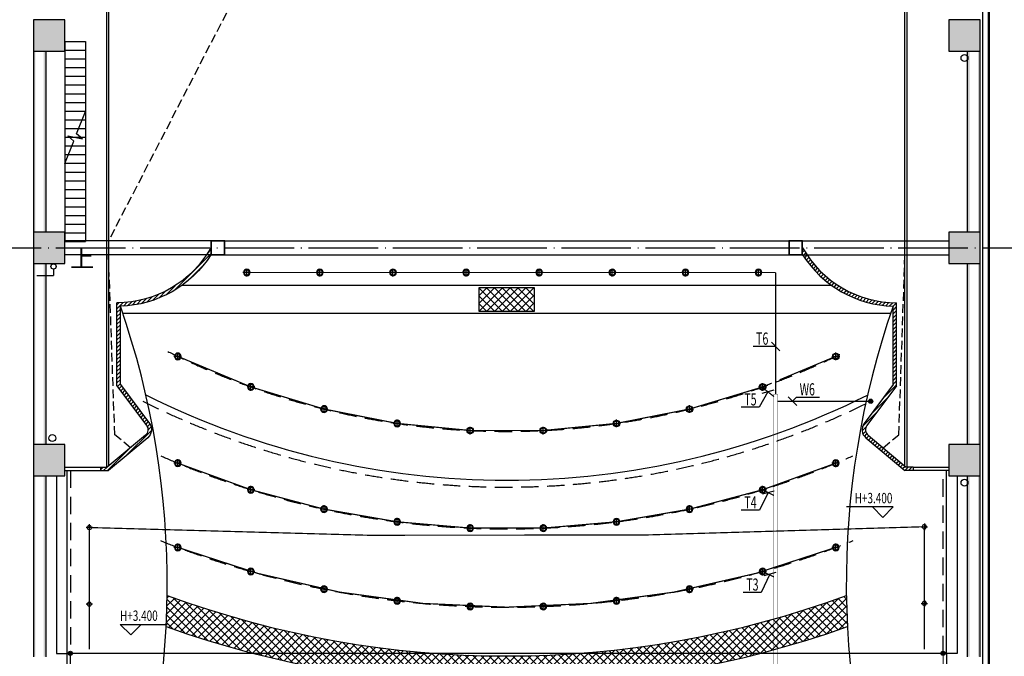
# Model space of a CAD drawing. Extents: x 1083416 to 1702742, y -180300 to 280636.
# Drawn here: x 1415817 to 1444103, y 72901 to 91186 of the extents above; entities that cross this region are included whole.
import ezdxf

# ---------------------------------------------------------------- set-up
doc = ezdxf.new("R2010")
doc.units = 0
doc.header["$LTSCALE"] = 1000
for name, pattern in [('DASH', [0.35, 0.25, -0.1]), ('DASHED', [0.75, 0.5, -0.25]), ('DOTE', [2.4200000000000004, 2, -0.2, 0.02, -0.2])]:
    doc.linetypes.add(name, pattern=pattern)
doc.layers.get('0').update_dxf_attribs({"linetype": 'CONTINUOUS'})
for name, color, linetype in [('000标记', 6, 'CONTINUOUS'), ('CABLETRAY', 4, 'CONTINUOUS'), ('COLUMN', 9, 'CONTINUOUS'), ('DIM-照明', 3, 'CONTINUOUS'), ('DIM_ELEV', 3, 'CONTINUOUS'), ('DIM_SYMB', 3, 'CONTINUOUS'), ('EQUIP-照明', 3, 'CONTINUOUS'), ('PIPE-消防', 1, 'CONTINUOUS'), ('PUB_HATCH', 8, 'CONTINUOUS'), ('PUB_TEXT', 7, 'CONTINUOUS'), ('PUB_WALL', 9, 'CONTINUOUS'), ('STAIR', 2, 'CONTINUOUS'), ('SURFACE', 6, 'CONTINUOUS'), ('VPIPE-消防', 1, 'CONTINUOUS'), ('WALL', 9, 'CONTINUOUS'), ('WIRE-照明', 1, 'CONTINUOUS'), ('地', 252, 'CONTINUOUS')]:
    doc.layers.add(name, color=color, linetype=linetype)
doc.styles.add('_TCH_DIM', font='SIMPLEX', dxfattribs={"bigfont": 'GBCBIG'})
doc.styles.add('_TEL_DIM', font='SIMPLEX', dxfattribs={"width": 0.8, "height": 3.5, "bigfont": 'HZTXT'})
doc.styles.get("Standard").update_dxf_attribs({"font": 'GBENOR', "bigfont": 'GBCBIG'})
pattern_1 = [(45, (1789815.704314088, -1524146.868452478), (-56.1266007566822, 56.12660075668221), [])]

# ---------------------------------------------------------------- blocks, each defined once
blk = doc.blocks.new('_FZH')
blk.add_lwpolyline([(-0.5, -0.5), (0.5, -0.5), (0.5, 0.5), (-0.5, 0.5)], close=True)
at = {"layer": 'PUB_HATCH'}
blk.add_solid([(-0.5, -0.5), (0.5, -0.5), (-0.5, 0.5), (0.5, 0.5)], dxfattribs=at)
blk = doc.blocks.new('rg4')
at = {"color": 3}
for p, q in [((-94.21882713027298, 0), (94.21882713027298, 0)), ((0, 94.21882713027298), (0, -94.21882713027298))]:
    blk.add_line(p, q, dxfattribs=at)
blk.add_circle((0, 0), 60, dxfattribs=at)
blk = doc.blocks.new('lg4')
at = {"color": 3}
for p, q in [((-164.9296338515497, 0), (164.9296338515497, 0)), ((0, -164.9296338515497), (0, 164.9296338515497))]:
    blk.add_line(p, q, dxfattribs=at)
for radius in [142.5, 112.5]:
    blk.add_circle((0, 0), radius, dxfattribs=at)
blk = doc.blocks.new('desgcvn')
h = blk.add_hatch()
h.set_pattern_fill('ANSI31', color=8, scale=50)
h.set_pattern_definition(pattern_1)
edge = h.paths.add_edge_path()
edge.add_arc((-11200.9431983691, 30511.60455066781), 3201.709227540946, 271.8067156342317, 327.5214594478499)
edge.add_line((-8500.004904107656, 28792.33892014041), (-8499.999997959938, 28991.46137489774))
edge.add_arc((-11200.93650984716, 30511.48833665834), 3099.280562602351, 270.01675989218546, 330.6301591744575, ccw=False)
edge.add_line((-11200.0299228737, 27412.20790665131), (-11199.99999494523, 25027.13579406566))
edge.add_line((-11199.99999494523, 25027.13579406566), (-10347.37766142141, 23884.05703472532))
edge.add_line((-10347.37766142141, 23884.05703472532), (-10267.62465578153, 23943.54479374341))
edge.add_line((-10267.62465578153, 23943.54479374341), (-11099.99999494547, 25059.47916771728))
edge.add_line((-11099.99999494547, 25059.47916771728), (-11099.99999494011, 27311.48706040112))
edge.add_line((-11439.99999814316, 22593.39212025329), (-10315.49241572896, 23534.16895166715))
edge.add_arc((-10508.09708740142, 23764.17643078393), 299.99999999952, 309.9422803636542, 396.719253765528)
edge.add_line((-10267.624655782, 23943.54479374341), (-10347.37766142118, 23884.05703472579))
edge.add_arc((-10508.09708740211, 23764.17643078463), 200.5045961790833, -50.0577196363019, 36.71925376528827, ccw=False)
edge.add_line((-10379.37001434922, 23610.45124172326), (-11475.5540331276, 22692.52388605732))
edge.add_line((-11475.5540331276, 22692.52388605732), (-11673.93434781091, 22692.52380857733))
edge.add_line((-11673.93434781091, 22692.52380857733), (-11673.93434781114, 22592.52383440407))
edge.add_line((-11673.93434781114, 22592.52383440407), (-11439.99999814316, 22592.52383440407))
h = blk.add_hatch()
h.set_pattern_fill('ANSI31', color=8, scale=50)
h.set_pattern_definition(pattern_1)
edge = h.paths.add_edge_path()
edge.add_arc((11200.94320244924, 30511.60455066781), 3201.709227540946, 212.4785405521501, 268.1932843657683, ccw=False)
edge.add_line((8500.00490818778, 28792.33892014041), (8500.000002040062, 28991.46137489774))
edge.add_arc((11200.9365139273, 30511.48833665834), 3099.280562602351, 209.3698408255425, 269.9832401078145)
edge.add_line((11200.02992695384, 27412.20790665131), (11199.99999902584, 25027.13579406566))
edge.add_line((11199.99999902584, 25027.13579406566), (10347.37766550202, 23884.05703472532))
edge.add_line((10347.37766550202, 23884.05703472532), (10267.62465986214, 23943.54479374341))
edge.add_line((10267.62465986214, 23943.54479374341), (11099.99999902607, 25059.47916771728))
edge.add_line((11099.99999902607, 25059.47916771728), (11099.99999902025, 27311.48706040112))
edge.add_line((11440.0000022233, 22592.59230208583), (10315.49241980957, 23534.16895166715))
edge.add_arc((10508.09709148109, 23764.1764307837), 299.9999999987436, 143.2807462342677, 230.0577196364537, ccw=False)
edge.add_line((10267.62465986307, 23943.54479374341), (10347.37766550225, 23884.05703472579))
edge.add_arc((10508.09709148295, 23764.1764307844), 200.5045961790359, 143.2807462346186, 230.0577196362592)
edge.add_line((10379.37001842959, 23610.45124172303), (11475.55411532102, 22692.52388605732))
edge.add_line((11475.55411532102, 22692.52388605732), (11673.93443000433, 22692.52380857733))
edge.add_line((11673.93443000433, 22692.52380857733), (11673.93435189128, 22592.52383440407))
edge.add_line((11673.93435189128, 22592.52383440407), (11440.0000022233, 22592.52383440407))
h = blk.add_hatch()
h.set_pattern_fill('ANSI37', color=8, scale=100)
h.set_pattern_definition([(45, (1477053.680982754, -1341684.919645936), (-112.2532015133644, 112.2532015133644), []), (135, (1477053.680982754, -1341684.919645936), (-112.2532015133644, -112.2532015133644), [])])
h.paths.add_polyline_path([(800.0000020405278, 27840.57967869937), (-799.9999979597051, 27840.57967869961), (-799.9999979594722, 27170.57864348497), (800.0000020405278, 27170.57864348474)])
at = {"linetype": 'ByBlock'}
h = blk.add_hatch(dxfattribs=at)
h.set_pattern_fill('ANSI37', color=250, scale=100, angle=-90.00000000000001)
h.set_pattern_definition([(315, (-731418.2861260781, -1067062.65017055), (112.2532015133644, 112.2532015133644), []), (44.99999999999999, (-731418.2861260781, -1067062.65017055), (-112.2532015133644, 112.2532015133644), [])])
edge = h.paths.add_edge_path()
edge.add_arc((30873.44732057187, 19246.74554891372), 21118.759569871, 180.6553035398874, 183.0809815919636)
edge.add_arc((0.7860521676484495, 45517.41500091483), 29099.99988327373, 250.34913995788492, 289.64763219144663, ccw=False)
edge.add_arc((-33970.29502086526, 19347.75480435556), 24216.64877447066, 357.0754944542109, 359.1908881883405)
edge.add_arc((0.7860521664842963, 45517.41520129517), 28250.00007198332, 249.795304372122, 290.2013156901357)
at = {"layer": 'PUB_WALL'}
for points in [[(-12699.99999900976, 35542.34052296984), (-13599.99999765468, 35542.34052255913), (-13539.99999751824, 35482.34052255913), (-12759.99999902675, 35482.34052294237)], [(-13599.99999765468, 35542.34052255913), (-13599.99999560577, 34642.34052403714), (-13539.99999574244, 34702.3405239617), (-13539.99999751824, 35482.34052255913)], [(-12699.99999926308, 34642.34052290465), (-12699.99999900976, 35542.34052296984), (-12759.99999902675, 35482.34052294237), (-12759.99999924631, 34702.34052298008)], [(13599.99999868148, 35542.34052267834), (12700.00000003655, 35542.34052226762), (12760.00000017323, 35482.34052226762), (13539.99999866448, 35482.34052265086)], [(12700.00000003655, 35542.34052226762), (12700.00000208593, 34642.34052374563), (12760.00000194926, 34702.34052367019), (12760.00000017323, 35482.34052226762)], [(13599.99999842863, 34642.34052261314), (13599.99999868148, 35542.34052267834), (13539.99999866448, 35482.34052265086), (13539.99999844539, 34702.34052268858)], [(-13599.99999560577, 34642.34052403714), (-12699.99999926308, 34642.34052290465), (-12759.99999924631, 34702.34052298008), (-13539.99999574244, 34702.3405239617)], [(-13599.99999620368, 29442.33899498242), (-13539.99999762674, 29442.33899500989), (-13539.99999762674, 34642.3405239617), (-13599.99999762674, 34642.34052403714)], [(-13299.99999762674, 29442.33899511932), (-13239.99999762674, 29442.3389951468), (-13239.99999762674, 34642.34052358405), (-13299.99999762674, 34642.34052365972)], [(12700.00000208593, 34642.34052374563), (13599.99999842863, 34642.34052261314), (13539.99999844539, 34702.34052268858), (12760.00000194926, 34702.34052367019)], [(13300.00000233692, 34642.34052299056), (13240.00000233692, 34642.34052306623), (13240.00000233692, 29442.33899661829), (13300.00000233692, 29442.33899664576)], [(13599.99999842863, 34642.34052261314), (13540.00000233692, 34642.34052268858), (13540.00000233692, 29442.33899675519), (13600.00000233692, 29442.33899678267)], [(-12699.99999755876, 29442.33899539313), (-13599.99999620368, 29442.33899498242), (-13539.99999606701, 29382.33899498242), (-12759.99999757575, 29382.33899536566)], [(-13599.99999620368, 29442.33899498242), (-13599.99999415431, 28542.33899646043), (-13539.99999429098, 28602.33899638499), (-13539.99999606701, 29382.33899498242)], [(-12699.99999781161, 28542.33899532794), (-12699.99999755876, 29442.33899539313), (-12759.99999757575, 29382.33899536566), (-12759.99999779485, 28602.33899540338)], [(13599.99999868148, 29442.33899678267), (12700.00000003655, 29442.33899637195), (12760.00000017323, 29382.33899637195), (13539.99999866448, 29382.33899675519)], [(12700.00000003655, 29442.33899637195), (12700.00000208593, 28542.33899784996), (12760.00000194926, 28602.33899777452), (12760.00000017323, 29382.33899637195)], [(13599.99999842863, 28542.33899671747), (13599.99999868148, 29442.33899678267), (13539.99999866448, 29382.33899675519), (13539.99999844539, 28602.33899679291)], [(-13599.99999415431, 28542.33899646043), (-12699.99999781161, 28542.33899532794), (-12759.99999779485, 28602.33899540338), (-13539.99999429098, 28602.33899638499)], [(12700.00000208593, 28542.33899784996), (13599.99999842863, 28542.33899671747), (13539.99999844539, 28602.33899679291), (12760.00000194926, 28602.33899777452)], [(-13599.99999652033, 23342.33899730328), (-13539.99999762674, 23342.33899733075), (-13539.99999762674, 28542.33899638499), (-13599.99999762674, 28542.33899646043)], [(-13299.99999762674, 23342.33899744018), (-13239.99999762674, 23342.33899746765), (-13239.99999762674, 28542.33899600734), (-13299.99999762674, 28542.33899608301)], [(13300.00000233692, 28542.33899709489), (13240.00000233692, 28542.33899717056), (13240.00000233692, 23342.33899805532), (13300.00000233692, 23342.33899808279)], [(13599.99999842863, 28542.33899671747), (13540.00000233692, 28542.33899679291), (13540.00000233692, 23342.33899819222), (13600.00000233692, 23342.3389982197)], [(-12699.99999787541, 23342.33899771399), (-13599.99999652033, 23342.33899730328), (-13539.99999638389, 23282.33899730328), (-12759.9999978924, 23282.33899768651)], [(-13599.99999652033, 23342.33899730328), (-13599.99999447142, 22442.33899878128), (-13539.99999460809, 22502.33899870585), (-13539.99999638389, 23282.33899730328)], [(-12699.99999812873, 22442.3389976488), (-12699.99999787541, 23342.33899771399), (-12759.9999978924, 23282.33899768651), (-12759.99999811196, 22502.33899772423)], [(13600.00000243471, 23342.3389982197), (12700.00000378978, 23342.33899780898), (12760.00000392646, 23282.33899780898), (13540.00000241771, 23282.33899819222)], [(12700.00000378978, 23342.33899780898), (12700.00000583916, 22442.33899928699), (12760.00000570249, 22502.33899921156), (12760.00000392646, 23282.33899780898)], [(13600.00000218186, 22442.3389981545), (13600.00000243471, 23342.3389982197), (13540.00000241771, 23282.33899819222), (13540.00000219862, 22502.33899822994)], [(-13599.99999447142, 22442.33899878128), (-12699.99999812873, 22442.3389976488), (-12759.99999811196, 22502.33899772423), (-13539.99999460809, 22502.33899870585)], [(-13599.9999962549, 17242.33899730141), (-13539.99999762674, 17242.33899732889), (-13539.99999762674, 22442.33899870585), (-13599.99999762674, 22442.33899878128)], [(-13299.99999762674, 17242.33899743832), (-13239.99999762674, 17242.33899746579), (-13239.99999762674, 22442.3389983282), (-13299.99999762674, 22442.33899840387)], [(12700.00000583916, 22442.33899928699), (13600.00000218186, 22442.3389981545), (13540.00000219862, 22502.33899822994), (12760.00000570249, 22502.33899921156)], [(13300.00000233692, 22442.33899853192), (13240.00000233692, 22442.33899860759), (13240.00000233692, 17242.33899718686), (13300.00000233692, 17242.3389972141)], [(13600.00000218186, 22442.3389981545), (13540.00000233692, 22442.33899822994), (13540.00000233692, 17242.33899732353), (13600.00000233692, 17242.33899735077)]]:
    blk.add_hatch(color=256, dxfattribs=at).paths.add_polyline_path(points)
at = {"linetype": 'ByBlock'}
for p, q in [((-8499.999997959705, 29192.33899768163), (-12699.99999705305, 29192.33899886161)), ((-8099.999997959705, 29192.33899768186), (8100.000002040295, 29192.33899768116)), ((8500.000002040062, 29192.33899768116), (12700.00000054226, 29192.33899650117)), ((-8499.999997959705, 28792.33899768163), (-12699.99999716574, 28792.33899886161)), ((-8099.999997959705, 28792.33899768186), (8100.000002040295, 28792.33899768116)), ((8500.000002040062, 28792.33899768116), (12700.00000042957, 28792.33899650117)), ((-12699.99999755294, 22592.52386477147), (-11673.93434781091, 22592.52386477147)), ((-12635.05957755166, 22592.52386477147), (-12635.05957864922, 17342.33899791795)), ((12700.00000411272, 22592.52386477171), (11673.93435193948, 22592.52383440407)), ((12636.13781811832, 17342.33899791818), (12636.13780036033, 22592.52386288135))]:
    blk.add_line(p, q, dxfattribs=at)
for p, q in [((-9324.150762282545, 27917.65166101838), (9323.76114273211, 27917.65166101838)), ((-11033.87234639212, 27117.38785675284), (11033.87235047319, 27117.38785675284)), ((-12699.99999755294, 22692.52386477147), (-11673.93434781091, 22692.52383440407)), ((11673.93435193948, 22692.52383440407), (12700.00000411272, 22692.52386477171))]:
    blk.add_line(p, q)
at = {"color": 1}
for p, q in [((-11199.99999494523, 25027.13579406566), (-11199.99999493988, 27412.2080188382)), ((-11099.99999494547, 25059.47916771728), (-11099.99999493964, 27311.48708620924)), ((11099.99999902607, 25059.47916771728), (11099.99999902025, 27311.45830876403)), ((11199.99999902584, 25027.13579406566), (11199.99999902025, 27412.20787809836)), ((-11673.93434781091, 22692.52383440407), (-11673.93434781091, 22592.52383440407)), ((11673.93435193948, 22692.52383440407), (11475.55403720797, 22692.52386023081)), ((11673.93435193948, 22692.52383440407), (11673.93435193948, 22592.52383440407))]:
    blk.add_line(p, q, dxfattribs=at)
at = {"color": 3, "linetype": 'ByBlock'}
for p, q in [((-12935.59536441018, 22442.3389977694), (-12935.59536453871, 17342.33899791702)), ((12936.13781945081, 22442.33899839548), (12936.13781811832, 17342.33899791678)), ((-12635.05957864922, 17342.33899791795), (-12635.05957913444, 15942.33899754914)), ((12636.13781811832, 17342.33899791818), (12636.13781811809, 16242.33899733284))]:
    blk.add_line(p, q, dxfattribs=at)
at = {"color": 2, "linetype": 'DASHED'}
for p, q in [((-12535.0595785207, 22592.5238344043), (-12535.05957864922, 17342.33899791795)), ((12536.13781811832, 17342.33899791818), (12536.13780036033, 22592.52386288182))]:
    blk.add_line(p, q, dxfattribs=at)
for points in [[(11500.00000883266, 22692.5238344043), (11500.00000814209, 42492.33899695869, 0.4142135624266278), (8500.000008142088, 45492.33899750724), (-8499.99999755877, 45492.33899750724, 0.4142135623730991), (-11499.99999755876, 42492.33899750724), (-11499.99999755876, 29842.33899536519), (-11499.99932445398, 22692.52385704825)], [(11440.00000883173, 22722.29624845204), (11440.00000814209, 42492.33899696986, 0.4142135624266532), (8500.000008142088, 45432.33899750724), (-8499.99999755877, 45432.33899750724, 0.414213562373095), (-11439.99999755876, 42492.33899750724), (-11439.99999755876, 29842.33899536519), (-11439.99932711454, 22722.29683216102)]]:
    blk.add_lwpolyline(points, format="xyb")
at = {"linetype": 'DASH'}
for points in [[(10578.89393832791, 44571.23293419578), (-5640.739750209032, 40392.9551720412), (-11440.0000016291, 29192.33899685531)], [(-10811.1748621608, 23248.86457854579), (-11261.5521464988, 23622.06206368166), (-11439.9999969676, 28792.33899850748)], [(10811.17486557178, 23248.86457854579), (11261.55214990978, 23622.06206368166), (11440.00000121165, 28792.33899685531)]]:
    blk.add_lwpolyline(points, dxfattribs=at)
at = {"color": 1}
for points in [[(-8499.999997959705, 28792.33899768163), (-8099.999997959705, 28792.33899768163), (-8099.999997959705, 29192.33899768163), (-8499.999997959705, 29192.33899768163)], [(-8499.999997959705, 28792.33899768163), (-8099.999997959705, 28792.33899768163), (-8099.999997959705, 29192.33899768163), (-8499.999997959705, 29192.33899768163)], [(-8499.999997959705, 28792.33902804903), (-8099.999997959705, 28792.33902804903), (-8099.999997959705, 29192.33902804903), (-8499.999997959705, 29192.33902804903)], [(-8499.999997959705, 28792.33902804903), (-8099.999997959705, 28792.33902804903), (-8099.999997959705, 29192.33902804903), (-8499.999997959705, 29192.33902804903)], [(-8489.999997959705, 28802.33899768163), (-8109.999997959705, 28802.33899768163), (-8109.999997959705, 29182.33899768163), (-8489.999997959705, 29182.33899768163)], [(-8489.999997959705, 28802.33902804903), (-8109.999997959705, 28802.33902804903), (-8109.999997959705, 29182.33902804903), (-8489.999997959705, 29182.33902804903)], [(8100.000002039829, 28792.33902804856), (8500.00000203983, 28792.33902804856), (8500.00000203983, 29192.33902804856), (8100.000002039829, 29192.33902804856)], [(8110.000002039829, 28802.33902804856), (8490.00000203983, 28802.33902804856), (8490.00000203983, 29182.33902804856), (8110.000002039829, 29182.33902804856)]]:
    blk.add_lwpolyline(points, close=True, dxfattribs=at)
for points in [[(-8499.999997959705, 28991.46147818561, -0.2708172872592168), (-11199.99999493988, 27412.2080188382, -0.2708172872592168)], [(-8500.004904107423, 28792.33902342827, -0.2480063734719668), (-11099.99999493964, 27311.48708620924, -0.2480063734719668)], [(-11199.99999494523, 25027.13579406566), (-10347.37766142141, 23884.05703472532, -0.3978319532940743), (-10379.37001434898, 23610.45124172303), (-11475.55403312737, 22692.52386023081)], [(-11099.99999494547, 25059.47916771728), (-10267.62465578153, 23943.54479374341, -0.3978319532938824), (-10315.49241572896, 23534.16895166715), (-11439.9999981427, 22592.52386023104)], [(11099.99999902607, 25059.47916771728), (10267.62465986214, 23943.54479374341, 0.3978319532938824), (10315.49241980957, 23534.16895166715), (11440.0000022233, 22592.52386023104)], [(11199.99999902584, 25027.13579406566), (10347.37766550202, 23884.05703472532, 0.3978319532940743), (10379.37001842959, 23610.45124172303), (11475.55403720797, 22692.52386023081)]]:
    blk.add_lwpolyline(points, format="xyb", dxfattribs=at)
blk.add_lwpolyline([(800.0000020405278, 27840.57967869937), (-799.9999979597051, 27840.57967869961), (-799.9999979594722, 27170.57864348497), (800.0000020405278, 27170.57864348474), (800.0000020402949, 27840.57967869961)])
for points in [[(-11673.93434781091, 22692.52383440407), (-11475.55403312737, 22692.52386023081)], [(-11673.93434781091, 22592.52383440407), (-11439.99999814293, 22592.52383440407)], [(11673.93435193948, 22592.52383440407), (11440.0000022233, 22592.52383440407)]]:
    blk.add_lwpolyline(points, dxfattribs=at)
at = {"color": 3, "linetype": 'ByBlock'}
for points in [[(-12935.59536453871, 17342.33899791655), (-12635.05957864922, 17342.33899791795)], [(12936.13781811832, 17342.33899791678), (12636.13781811832, 17342.33899791818)]]:
    blk.add_lwpolyline(points, dxfattribs=at)
at = {"color": 1}
for radius, start, end in [(3097.687548911073, 209.352799145697, 270), (3199.999999999904, 212.4617449640142, 268.2092152872842)]:
    blk.add_arc((11200.00000217417, 30509.89542700932), radius, start, end, dxfattribs=at)
at = {"color": 250, "linetype": 'ByBlock'}
for centre, radius, start, end in [((-33970.29502140939, 19347.75480437162), 24216.64877501491, 339.7534776161187, 19.19522127862704), ((33970.29502549022, 19347.75480437162), 24216.64877501463, 160.8047787145254, 200.2465223838813), ((0.786052173236385, 45517.41520133382), 23200, 243.4567963134632, 296.5383020346173), ((0.786052173236385, 45517.41520133382), 28250.00007202203, 249.7953043678453, 290.2013156849899), ((0.786052173236385, 45517.41520133382), 29100.00007202203, 250.3491400887784, 289.6476320599336)]:
    blk.add_arc(centre, radius, start, end, dxfattribs=at)
at = {"color": 250, "linetype": 'DASHED'}
for radius, start, end in [(21800, 243.4567963134632, 296.5383020346173), (24600, 246.166650248615, 293.8293140802786)]:
    blk.add_arc((0.786052173236385, 45517.41520133382), radius, start, end, dxfattribs=at)
at = {"color": 2, "linetype": 'DASHED'}
blk.add_arc((0.786052173236385, 45517.41520133382), 23400, 243.4567963134632, 296.5383020346173, dxfattribs=at)
at = {"color": 8, "linetype": 'DASHED'}
blk.add_arc((0.786052173236385, 45517.41520133382), 26850.00007202203, 248.2438073382997, 291.7525467391168, dxfattribs=at)
at = {"layer": '000标记'}
for centre, radius in [((13150.000000573, 34442.34052261221), 100), ((-13056.21018894458, 23524.58797733928), 100.208595379605), ((13150.00000170735, 22242.33899735636), 100)]:
    blk.add_circle(centre, radius, dxfattribs=at)
at = {"layer": 'DIM_ELEV', "color": 250}
for p, q in [((11102.44483305234, 21547.95598377613), (9760.785649878206, 21547.95598377613)), ((10802.44483305234, 21247.95598377613), (10502.44483305234, 21547.95598377613)), ((10802.44483305234, 21247.95598377613), (11102.44483305234, 21547.95598377613)), ((-10802.44482897174, 17869.88054565922), (-11102.44482897174, 18169.88054565922)), ((-11102.44482897174, 18169.88054565922), (-9760.785645797616, 18169.88054565922)), ((-10802.44482897174, 17869.88054565922), (-10502.44482897174, 18169.88054565922))]:
    blk.add_line(p, q, dxfattribs=at)
at = {"layer": 'DIM_SYMB', "color": 250}
for points in [[(-12385.93173793679, 35458.92761381599, 0, 0, 0), (-12385.93173793679, 34237.46169309947, 120, 0, 0), (-12385.93173793679, 33787.46169309947, 0, 0, 0)], [(-12385.93173793679, 29036.74580763723, 0, 0, 0), (-12385.93173793679, 29976.72660167771, 120, 0, 0), (-12385.93173793679, 30426.72660167771, 0, 0, 0)]]:
    blk.add_lwpolyline(points, format="xyseb", dxfattribs=at)
blk.add_lwpolyline([(-12699.99999907076, 31409.33356267982), (-12441.78145020826, 32054.87993501383), (-12608.37477349814, 32203.83893155772), (-12190.91036073559, 32116.61535398453), (-12358.21854804827, 32263.78719047084), (-12099.99999918578, 32909.33356280508)], dxfattribs=at)
at = {"layer": 'PIPE-消防', "linetype": 'Continuous', "ltscale": 1.5}
for p in [(-13018.85303403645, 28378.47295620455), (-13499.99995210067, 28192.34051539446)]:
    blk.add_line(p, (-13018.85303400316, 28192.34051544662), dxfattribs=at)
at = {"layer": 'STAIR'}
for p, q in [((-12699.99999918578, 34917.33899767953), (-12699.99999902047, 29167.33899689815)), ((-12699.99999918578, 34917.33899767953), (-12099.99999918578, 34917.33899767953)), ((-12099.99999918578, 34917.33899767953), (-12099.99999918578, 29167.33899689815)), ((-12699.99999902047, 34667.33899689815), (-12099.99999918578, 34667.33899689815)), ((-12699.99999902047, 34417.33899689815), (-12099.99999918578, 34417.33899689815)), ((-12699.99999902047, 34167.33899689815), (-12099.99999918578, 34167.33899689815)), ((-12699.99999902047, 33917.33899689815), (-12099.99999918578, 33917.33899689815)), ((-12699.99999902047, 33667.33899689815), (-12099.99999918578, 33667.33899689815)), ((-12699.99999902047, 33417.33899689815), (-12099.99999918578, 33417.33899689815)), ((-12699.99999902047, 33167.33899689815), (-12099.99999918578, 33167.33899689815)), ((-12699.99999902047, 32917.33899689815), (-12099.99999918578, 32917.33899689815)), ((-12699.99999902047, 32667.33899689815), (-12099.99999918578, 32667.33899689815)), ((-12699.99999902047, 32417.33899689815), (-12099.99999918578, 32417.33899689815)), ((-12699.99999902047, 32167.33899689815), (-12099.99999918578, 32167.33899689815)), ((-12699.99999902047, 31917.33899689815), (-12099.99999918578, 31917.33899689815)), ((-12699.99999902047, 31667.33899689815), (-12099.99999918578, 31667.33899689815)), ((-12699.99999902047, 31417.33899689815), (-12099.99999918578, 31417.33899689815)), ((-12699.99999902047, 31167.33899689815), (-12099.99999918578, 31167.33899689815)), ((-12699.99999902047, 30917.33899689815), (-12099.99999918578, 30917.33899689815)), ((-12699.99999902047, 30667.33899689815), (-12099.99999918578, 30667.33899689815)), ((-12699.99999902047, 30417.33899689815), (-12099.99999918578, 30417.33899689815)), ((-12699.99999902047, 30167.33899689815), (-12099.99999918578, 30167.33899689815)), ((-12699.99999902047, 29917.33899689815), (-12099.99999918578, 29917.33899689815)), ((-12699.99999902047, 29667.33899689815), (-12099.99999918578, 29667.33899689815)), ((-12699.99999902047, 29417.33899689815), (-12099.99999918578, 29417.33899689815)), ((-12699.99999902047, 29167.33899689815), (-12099.99999918578, 29167.33899689815))]:
    blk.add_line(p, q, dxfattribs=at)
at = {"layer": 'SURFACE'}
for p, q in [((13680.00000233692, 35092.34052282642), (13680.00000233692, 41192.33747105184)), ((13680.00000233692, 28992.33899693075), (13680.00000233692, 35092.34052282642)), ((13680.00000233692, 22892.33899694751), (13680.00000233692, 28992.33899693075)), ((13680.00000233692, 16792.33823399129), (13680.00000233692, 22892.33899694751))]:
    blk.add_line(p, q, dxfattribs=at)
at = {"layer": 'VPIPE-消防', "linetype": 'Continuous'}
blk.add_circle((-13018.85303404972, 28453.47295620455), 75, dxfattribs=at)
at = {"layer": 'WALL'}
for p, q in [((-13599.9999976179, 34642.34052396636), (-13599.99999763, 29442.33899500594)), ((-13239.99999763815, 34642.34052351327), (-13239.99999763722, 29442.33899517031)), ((13240.0000023481, 29442.33899653913), (13240.00000234693, 34642.34052301641)), ((13600.00000232714, 29442.3389967035), (13600.00000232784, 34642.34052256355)), ((-13599.99999764118, 28542.33899649233), (-13599.9999976144, 23342.33899735054)), ((-13239.99999762791, 28542.33899603947), (-13239.99999762511, 23342.33899751469)), ((13240.00000233273, 23342.33899806999), (13240.00000235415, 28542.3389971701)), ((13600.00000233366, 23342.33899823437), (13600.00000232388, 28542.33899671724)), ((-13599.9999976158, 22442.33899883064), (-13599.99999761417, 17242.33899725345)), ((-13239.99999762162, 22442.33899837779), (-13239.99999762744, 17242.33899741806)), ((13240.00000233948, 17242.33899709862), (13240.00000235089, 22442.33899855893)), ((13600.00000233855, 17242.33899726253), (13600.0000023467, 22442.33899810608))]:
    blk.add_line(p, q, dxfattribs=at)
at = {"layer": '地'}
for p, q in [((13829.99999896926, 47822.33899702388), (13829.99999896926, 4162.338997014565)), ((13859.99999896926, 47852.33899702388), (13859.99999896926, 4132.338997014565))]:
    blk.add_line(p, q, dxfattribs=at)
at = {"layer": '地', "color": 8, "linetype": 'DOTE'}
blk.add_line((-15371.90402745547, 28992.33902432839), (15371.90402745549, 28992.33902432839), dxfattribs=at)
at = {"yscale": 0.6666666666666666, "zscale": 0.6666666666666666}
for p, xscale in [((-7468.492350288376, 28280.69821004733), -0.6666666666666666), ((-5368.492350288376, 28280.69821004733), -0.6666666666666666), ((-3268.492350288376, 28280.69821004733), -0.6666666666666666), ((-1168.492350288376, 28280.69821004733), -0.6666666666666666), ((931.5076497116243, 28280.69821004733), -0.6666666666666666), ((3031.507649711624, 28280.69821004733), -0.6666666666666666), ((5131.507649711624, 28280.69821004733), -0.6666666666666666), ((7231.507649711624, 28280.69821004733), -0.6666666666666666), ((-9449.999997959938, 25872.50127852405), -0.6666666666666666), ((9450.000002041226, 25871.745049119), 0.6666666666666666), ((-7349.999997959705, 24994.1127271906), -0.6666666666666666), ((7350.000002040295, 24993.54971943493), 0.6666666666666666), ((-5249.999997959472, 24359.21948771668), -0.6666666666666666), ((5250.000002040993, 24358.82940481813), 0.6666666666666666), ((-3149.999997959938, 23946.31074963068), -0.6666666666666666), ((3150.000002040528, 23946.08117911895), 0.6666666666666666), ((-1049.999997959705, 23742.7544995721), 0.6666666666666666), ((1050.000002040528, 23742.67869116203), 0.6666666666666666), ((-9449.999997959938, 22805.24570930586), -0.6666666666666666), ((9450.000002040993, 22804.59160474804), -0.6666666666666666), ((-7349.999997959472, 22041.3434591284), -0.6666666666666666), ((7350.000002040528, 22040.85126367304), -0.6666666666666666), ((-5249.999997959472, 21484.32871924154), -0.6666666666666666), ((5250.000002040528, 21483.9852982068), -0.6666666666666666), ((-3149.999997959938, 21120.02707747347), -0.6666666666666666), ((3150.000002039596, 21119.82410102314), -0.6666666666666666), ((-1049.999997959239, 20939.86754749226), -0.6666666666666666), ((1050.000002040528, 20939.80038444395), -0.6666666666666666), ((-9449.999997959938, 20385.65945482464), -0.6666666666666666), ((9450.000002040993, 20385.06832331209), -0.6666666666666666), ((-7349.999997959472, 19693.23180063837), -0.6666666666666666), ((7350.000002040528, 19692.78435815126), -0.6666666666666666), ((-5249.999997959472, 19185.84195317188), -0.6666666666666666), ((5250.000002040528, 19185.52850903431), -0.6666666666666666), ((-3149.999997961801, 18852.92474803864), -0.6666666666666666), ((3150.000002040528, 18852.73902918538), -0.6666666666666666), ((-1049.999997959239, 18687.98448533774), -0.6666666666666666), ((1050.000002040528, 18687.92295949324), -0.6666666666666666)]:
    blk.add_blockref('lg4', p, dxfattribs=dict(at, xscale=xscale))
at = {"rotation": 270}
for p in [(-11993.00004007223, 20954.40425731032), (-11993.00004007154, 18754.40425731032)]:
    blk.add_blockref('rg4', p, dxfattribs=at)
at = {"xscale": -1, "rotation": 90}
for p in [(11996.43074668176, 20977.40425731032), (11996.43074668176, 18777.40425731032)]:
    blk.add_blockref('rg4', p, dxfattribs=at)
at = {"layer": 'COLUMN', "xscale": 900.0000000651926, "yscale": 899.9999986449257, "zscale": 899.9999986449257}
for p, rotation in [((-13149.99999788332, 35092.34052311792), 89.99999998387314), ((13149.99999980838, 35092.34052282642), 89.9999999839028), ((-13149.99999643186, 28992.33899554121), 89.9999999839028), ((13149.99999980838, 28992.33899693075), 89.9999999839028), ((-13149.99999674897, 22892.33899786207), 89.99999998387314), ((13150.00000356161, 22892.33899836778), 89.9999999839028)]:
    blk.add_blockref('_FZH', p, dxfattribs=dict(at, rotation=rotation))
at = {"layer": 'PUB_TEXT', "color": 250, "style": '_TCH_DIM'}
blk.add_text('上', height=506.3829787234042, dxfattribs=at).set_placement((-12542.31471666017, 28429.58556147548))
at = {"layer": 'PUB_TEXT', "color": 250, "style": '_TCH_DIM', "width": 0.7058823529411765}
for p in [(9994.785649878206, 21652.95598377613), (-11110.7856457976, 18274.88054565922)]:
    blk.add_text('H+3.400', height=297.5, dxfattribs=at).set_placement(p)
blk = doc.blocks.new('$equip$00001178')
blk.add_circle((0, 0), 0.5)
for points in [[(-0.4330127018911298, 0.25), (0.4330127018911298, 0.25), (-0.5, 0), (0.5, 0)], [(-0.4330127018911298, -0.25), (0.4330127018911298, -0.25), (-0.5, 0), (0.5, 0)], [(-0.25, 0.4330127018911298), (0.25, 0.4330127018911298), (-0.4330127018911298, 0.25), (0.4330127018911298, 0.25)], [(0, 0.5), (0, 0.5), (-0.25, 0.4330127018911298), (0.25, 0.4330127018911298)], [(-0.25, -0.4330127018911298), (0.25, -0.4330127018911298), (-0.4330127018911298, -0.25), (0.4330127018911298, -0.25)], [(0, -0.5), (0, -0.5), (-0.25, -0.4330127018911298), (0.25, -0.4330127018911298)]]:
    blk.add_solid(points)
at = {"flags": 9}
blk.add_attdef('A', (0, 0), '', height=2e-05, dxfattribs=at)

msp = doc.modelspace()

# ---------------------------------------------------------------- linework, layer by layer
at = {"layer": 'CABLETRAY', "const_width": 10}
for points in [[(1437483.636570035, 80430.83725099976), (1437583.636570035, 80430.83725099976)], [(1437483.636570035, 66210.33560052852), (1437483.636570035, 80430.83725099976)], [(1437583.636570035, 80430.83725099976), (1437583.636570035, 66210.33560052852)]]:
    msp.add_lwpolyline(points, dxfattribs=at)
at = {"layer": 'DIM-照明'}
for p, q in [((1437657.380256743, 81677.69853599892), (1437409.892883328, 81925.18590941421)), ((1437478.956207311, 80544.51662615914), (1437140.922380877, 80453.7800173065)), ((1438144.390570513, 80102.68020825424), (1437896.903197098, 80350.16758166954)), ((1437490.619923128, 77648.41121607396), (1437152.586096694, 77557.67460722133)), ((1437534.765566481, 75303.75381128711), (1437196.731740047, 75213.01720243448))]:
    msp.add_line(p, q, dxfattribs=at)
for points in [[(1437390.076927173, 81801.44222270657), (1436884.410260506, 81801.44222270657)], [(1437533.636570035, 81801.44222270657), (1437390.076927173, 81801.44222270657)], [(1437309.939294094, 80499.14832173282), (1437061.923241802, 80056.52557415084)], [(1438020.646883805, 80226.42389496189), (1438136.31927684, 80344.96590565715)], [(1438136.31927684, 80344.96590565715), (1438791.31927684, 80344.96590565715)], [(1437061.923241802, 80056.52557415084), (1436545.589908469, 80056.52557415084)], [(1437321.603009911, 77603.04291164764), (1437073.58695762, 77097.98715174454)], [(1437073.58695762, 77097.98715174454), (1436546.58695762, 77097.98715174454)], [(1437365.748653264, 75258.3855068608), (1437117.732600972, 74736.99913390563)], [(1437117.732600972, 74736.99913390563), (1436601.399267639, 74736.99913390563)]]:
    msp.add_lwpolyline(points, dxfattribs=at)
at = {"layer": 'WIRE-照明', "linetype": 'Continuous', "const_width": 35}
for points in [[(1422436.077097458, 83924.18649402086), (1436946.077097458, 83924.18649402086)], [(1437136.077097458, 83924.18649402086), (1437533.636570035, 83924.18649402086)], [(1437533.636570035, 80430.83725099976), (1437533.636570035, 83924.18649402086)], [(1420359.569449786, 81515.98956249753), (1422459.569449787, 80637.60101116414)], [(1437646.136570034, 80840.51465701667), (1439259.569449787, 81515.23333309253)], [(1422459.569449787, 80637.60101116414), (1424559.569449787, 80002.7077716901)], [(1435059.569449787, 80002.31768879166), (1437159.569449787, 80637.03800340847)], [(1437136.242018152, 80637.03800340847), (1437483.636570035, 80361.25864005717)], [(1437159.569449787, 80637.03800340847), (1437421.136570034, 80746.42230026482)], [(1440205.381289711, 80226.42389496189), (1437583.636570035, 80226.42389496189)], [(1424559.569449787, 80002.7077716901), (1426659.569449786, 79589.79903360427)], [(1432959.569449787, 79589.56946309248), (1435059.569449787, 80002.31768879166)], [(1426659.569449786, 79589.79903360427), (1428759.569449787, 79386.24278354563)], [(1430859.569449787, 79386.16697513557), (1432959.569449787, 79589.56946309248)], [(1428759.569449787, 79386.24278354563), (1430859.569449787, 79386.16697513557)], [(1420359.569449786, 78448.7339932794), (1422459.569449787, 77684.83174310194)], [(1437159.569449787, 77684.33954764658), (1439259.569449787, 78448.07988872158)], [(1422459.569449787, 77684.83174310194), (1424559.569449787, 77127.81700321508)], [(1435059.569449787, 77127.47358218033), (1437159.569449787, 77684.33954764658)], [(1437159.569449787, 77684.33954764658), (1437483.636570035, 77521.74627564871)], [(1424559.569449787, 77127.81700321508), (1426659.569449786, 76763.515361447)], [(1432959.569449787, 76763.31238499674), (1435059.569449787, 77127.47358218033)], [(1426659.569449786, 76763.515361447), (1428759.569449789, 76583.3558314658)], [(1430861.141550049, 76583.3558314658), (1432959.569449787, 76763.31238499674)], [(1417816.569407675, 73098.3272818916), (1417816.569407675, 76537.89254128386)], [(1428759.569449789, 76583.3558314658), (1430861.141550049, 76583.3558314658)], [(1441806.000194428, 76560.89254128386), (1441806.000194428, 73098.32728189189)], [(1437159.569449787, 75336.2726421248), (1437483.636570035, 75180.4983715968)], [(1417333.657084629, 72985.82728189148), (1442284.854481397, 72985.82728189172)], [(1417273.657084629, 71645.82728152268), (1417273.657084629, 72925.82728189148)], [(1442344.854481396, 71945.82728130638), (1442344.854481397, 72925.82728189172)]]:
    msp.add_lwpolyline(points, dxfattribs=at)
for points in [[(1417876.569407674, 76597.89254128386, 0.02148914819283577), (1441746.000222143, 76620.83487173985)], [(1420359.569449787, 76029.14773879817, 0.1818218571569715), (1439259.569449787, 76029.14773879817)]]:
    msp.add_lwpolyline(points, format="xyb", dxfattribs=at)

# ---------------------------------------------------------------- block references
msp.add_blockref('desgcvn', (1429809.569447746, 55643.48828397354))
at = {"layer": 'EQUIP-照明', "xscale": 120, "yscale": 120, "zscale": 120}
for p in [(1440265.381289711, 80226.42389496189), (1417273.657084629, 72985.82728189148), (1442344.854481397, 72985.82728189172)]:
    msp.add_blockref('$equip$00001178', p, dxfattribs=at)

# ---------------------------------------------------------------- texts
at = {"layer": 'DIM-照明', "color": 7, "style": '_TEL_DIM', "width": 0.6400000000000001}
for s, p in [('T6', (1436971.910260506, 81851.44222270657)), ('W6', (1438223.81927684, 80394.96590565715)), ('T5', (1436633.089908469, 80106.52557415084)), ('T4', (1436634.08695762, 77147.98715174454)), ('T3', (1436688.899267639, 74786.99913390563))]:
    msp.add_text(s, height=350, dxfattribs=at).set_placement(p)

doc.saveas('drawing.dxf')
